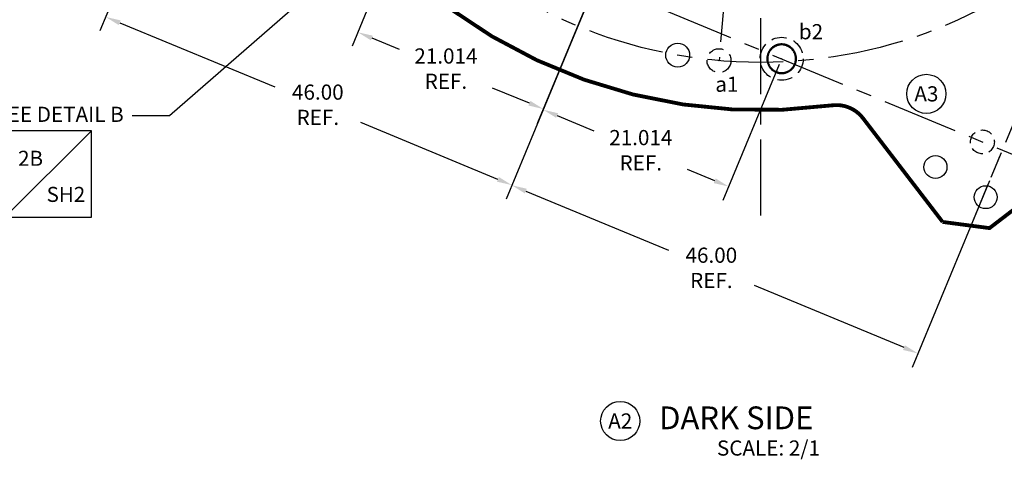
# Model space of a CAD drawing. Extents: x -1655 to -1147, y 66 to 422.
# Drawn here: x -1325 to -1222, y 222 to 268 of the extents above; entities that cross this region are included whole.
import ezdxf
from ezdxf.enums import TextEntityAlignment as Align

# ---------------------------------------------------------------- set-up
doc = ezdxf.new("R2010")
doc.units = 0
doc.header["$LTSCALE"] = 6.35
doc.linetypes.add('CENTER', pattern=[2, 1.25, -0.25, 0.25, -0.25])
doc.linetypes.add('HIDDEN', pattern=[0.375, 0.25, -0.125])
doc.layers.get('0').update_dxf_attribs({"linetype": 'CONTINUOUS'})
doc.layers.get('DEFPOINTS').update_dxf_attribs({"linetype": 'CONTINUOUS'})
for name, color, linetype in [('A', 1, 'CONTINUOUS'), ('B', 6, 'CONTINUOUS'), ('DIM', 3, 'CONTINUOUS'), ('E', 5, 'CONTINUOUS'), ('F_K', 4, 'CONTINUOUS')]:
    doc.layers.add(name, color=color, linetype=linetype)
doc.styles.get("Standard").update_dxf_attribs({"font": 'txt.shx'})
doc.styles.add('TXT', font='txt.shx')
doc.dimstyles.new('DIM2', dxfattribs={"dimtxt": 3.175, "dimasz": 3.175, "dimexe": 3.175, "dimexo": 0.0625, "dimgap": 2.286, "dimtad": 0, "dimtih": 1, "dimtoh": 1, "dimzin": 0, "dimtxsty": 'STANDARD', "dimcen": 2.286, "dimazin": 3, "dimtfac": 1, "dimtdec": 4, "dimtofl": 0, "dimtmove": 0, "dimatfit": 3, "dimtolj": 1, "dimtzin": 0})

# ---------------------------------------------------------------- blocks, each defined once
blk = doc.blocks.new('*D20')
at = {"color": 0, "linetype": 'BYBLOCK'}
for p, q in [((-824.2, 290.08), (-836.9, 290.08)), ((-836.9, 290.08), (-836.9, 285.32)), ((-824.2, 285.32), (-824.2, 290.08)), ((-836.9, 285.32), (-824.2, 285.32))]:
    blk.add_line(p, q, dxfattribs=at)
for start, end in [(334.1471, 20.0923), (268.4859, 321.7894)]:
    blk.add_arc((-852.73, 301.46), 26.1, start, end, dxfattribs=at)
for points in [[(-828.47, 310.33), (-827.97, 310.52), (-828.81, 311.9)], [(-853.43, 275.11), (-853.4, 275.64), (-855, 275.46)]]:
    blk.add_solid(points, dxfattribs=at)
at = {"layer": 'DEFPOINTS', "color": 0, "linetype": 'BYBLOCK'}
for p in [(-806.9, 321.46), (-852.73, 301.46), (-852.73, 301.46), (-837.94, 279.96), (-857.09, 251.65)]:
    blk.add_point(p, dxfattribs=at)
at = {"color": 0, "linetype": 'BYBLOCK', "insert": (-830.55, 287.7), "char_height": 1.5875, "attachment_point": 5, "style": 'TXT'}
blk.add_mtext('\\A1;118.578°', dxfattribs=at)
blk = doc.blocks.new('*D23')
at = {"color": 0, "linetype": 'BYBLOCK'}
for p, q in [((-889.33, 354.96), (-887.74, 354.96)), ((-887.74, 354.96), (-883.72, 348.81))]:
    blk.add_line(p, q, dxfattribs=at)
blk.add_solid([(-883.49, 348.95), (-883.94, 348.66), (-882.85, 347.48)], dxfattribs=at)
at = {"layer": 'DEFPOINTS', "color": 0, "linetype": 'BYBLOCK'}
for p in [(-882.85, 347.48), (-822.61, 255.44)]:
    blk.add_point(p, dxfattribs=at)
at = {"color": 0, "linetype": 'BYBLOCK', "insert": (-894.09, 354.96), "char_height": 1.587, "attachment_point": 5, "style": 'TXT'}
blk.add_mtext('\\A1;∅110.0', dxfattribs=at)
blk = doc.blocks.new('*D25')
at = {"color": 0, "linetype": 'BYBLOCK'}
for p, q in [((-913.77, 274.29), (-921.86, 254.75)), ((-871.28, 256.68), (-879.37, 237.15)), ((-919.79, 255.61), (-903.56, 248.89)), ((-880.23, 239.22), (-894.56, 245.16))]:
    blk.add_line(p, q, dxfattribs=at)
for points in [[(-919.69, 255.86), (-919.89, 255.37), (-921.26, 256.22)], [(-880.12, 239.47), (-880.33, 238.98), (-878.76, 238.62)]]:
    blk.add_solid(points, dxfattribs=at)
at = {"layer": 'DEFPOINTS', "color": 0, "linetype": 'BYBLOCK'}
for p in [(-913.2, 275.67), (-870.7, 258.07), (-878.76, 238.62)]:
    blk.add_point(p, dxfattribs=at)
at = {"color": 0, "linetype": 'BYBLOCK', "insert": (-899.06, 247.03), "char_height": 1.587, "attachment_point": 5, "style": 'TXT'}
blk.add_mtext('\\A1;46.00\\PREF.', dxfattribs=at)
blk = doc.blocks.new('*D26')
at = {"color": 0, "linetype": 'BYBLOCK'}
for p, q in [((-871.28, 256.68), (-879.37, 237.14)), ((-828.78, 239.08), (-836.87, 219.53)), ((-877.3, 238), (-862.39, 231.82)), ((-837.73, 221.61), (-853.39, 228.1))]:
    blk.add_line(p, q, dxfattribs=at)
for points in [[(-877.2, 238.24), (-877.4, 237.75), (-878.76, 238.6)], [(-837.63, 221.85), (-837.83, 221.36), (-836.27, 221)]]:
    blk.add_solid(points, dxfattribs=at)
at = {"layer": 'DEFPOINTS', "color": 0, "linetype": 'BYBLOCK'}
for p in [(-870.7, 258.07), (-828.2, 240.46), (-878.76, 238.6)]:
    blk.add_point(p, dxfattribs=at)
at = {"color": 0, "linetype": 'BYBLOCK', "insert": (-857.89, 229.96), "char_height": 1.587, "attachment_point": 5, "style": 'TXT'}
blk.add_mtext('\\A1;46.00\\PREF.', dxfattribs=at)
blk = doc.blocks.new('LOC')
blk.add_line((0.861, 0.861), (-0.861, -0.861))
blk.add_lwpolyline([(0.861, 0.861), (-0.861, 0.861), (-0.861, -0.861), (0.861, -0.861)], close=True)
blk.add_attdef('LOC', text='', height=0.3).set_placement((-0.35, 0.166), align=Align.CENTER)
at = {"flags": 4}
blk.add_attdef('SHT', text='', height=0.3, dxfattribs=at).set_placement((0.354, -0.554), align=Align.CENTER)
blk = doc.blocks.new('*D30')
at = {"color": 0, "linetype": 'BYBLOCK'}
for p, q in [((-870.2, 259.27), (-876.1, 245.04)), ((-850.79, 251.23), (-856.68, 237)), ((-874.02, 245.9), (-870.17, 244.3)), ((-857.54, 239.07), (-860.38, 240.25))]:
    blk.add_line(p, q, dxfattribs=at)
for points in [[(-873.92, 246.14), (-874.12, 245.66), (-875.49, 246.51)], [(-857.44, 239.32), (-857.64, 238.83), (-856.08, 238.47)]]:
    blk.add_solid(points, dxfattribs=at)
at = {"layer": 'DEFPOINTS', "color": 0, "linetype": 'BYBLOCK'}
for p in [(-869.63, 260.66), (-850.22, 252.61), (-856.08, 238.47)]:
    blk.add_point(p, dxfattribs=at)
at = {"color": 0, "linetype": 'BYBLOCK', "insert": (-865.27, 242.27), "char_height": 1.587, "attachment_point": 5, "style": 'TXT'}
blk.add_mtext('\\A1;21.014\\PREF.', dxfattribs=at)
blk = doc.blocks.new('*D31')
at = {"color": 0, "linetype": 'BYBLOCK'}
for p, q in [((-889.68, 267.16), (-895.48, 253.16)), ((-870.27, 259.12), (-876.07, 245.12)), ((-893.41, 254.02), (-890.56, 252.84)), ((-876.93, 247.19), (-880.77, 248.78))]:
    blk.add_line(p, q, dxfattribs=at)
for points in [[(-893.31, 254.26), (-893.51, 253.77), (-894.87, 254.62)], [(-876.82, 247.43), (-877.03, 246.95), (-875.46, 246.58)]]:
    blk.add_solid(points, dxfattribs=at)
at = {"layer": 'DEFPOINTS', "color": 0, "linetype": 'BYBLOCK'}
for p in [(-889.11, 268.55), (-869.69, 260.51), (-894.87, 254.62)]:
    blk.add_point(p, dxfattribs=at)
at = {"color": 0, "linetype": 'BYBLOCK', "insert": (-885.66, 250.81), "char_height": 1.587, "attachment_point": 5, "style": 'TXT'}
blk.add_mtext('\\A1;21.014\\PREF.', dxfattribs=at)
blk = doc.blocks.new('*D34')
at = {"color": 0, "linetype": 'BYBLOCK'}
for p, q in [((-872.44, 286.21), (-883.82, 286.21)), ((-883.82, 286.21), (-883.82, 281.45)), ((-872.44, 281.45), (-872.44, 286.21)), ((-883.82, 281.45), (-872.44, 281.45))]:
    blk.add_line(p, q, dxfattribs=at)
for start, end in [(182.9421, 209.5458), (220.3273, 262.0579)]:
    blk.add_arc((-852.73, 301.46), 30.92, start, end, dxfattribs=at)
for points in [[(-883.87, 299.87), (-883.34, 299.88), (-883.65, 301.46)], [(-856.97, 271.1), (-857.03, 270.57), (-855.42, 270.66)]]:
    blk.add_solid(points, dxfattribs=at)
at = {"layer": 'DEFPOINTS', "color": 0, "linetype": 'BYBLOCK'}
for p in [(-915.67, 301.46), (-854.73, 301.46), (-852.9, 299.46), (-869.72, 275.63), (-857.09, 251.65)]:
    blk.add_point(p, dxfattribs=at)
at = {"color": 0, "linetype": 'BYBLOCK', "insert": (-878.13, 283.83), "char_height": 1.5875, "attachment_point": 5, "style": 'TXT'}
blk.add_mtext('\\A1;85.000°', dxfattribs=at)
blk = doc.blocks.new('CIRNUM')
blk.add_circle((0.0109, -0.0429), 0.1616)
at = {"flags": 4}
blk.add_attdef('NUM', text='', height=0.125, dxfattribs=at).set_placement((0.0109, -0.1052), align=Align.CENTER)

msp = doc.modelspace()

# ---------------------------------------------------------------- linework, layer by layer
at = {"linetype": 'CENTER'}
msp.add_line((-1316.3587, 293.5818), (-1208.9891, 249.1079), dxfattribs=at)
msp.add_lwpolyline([(-1247.2011, 247.6296), (-1247.2011, 283.1431)], dxfattribs=at)
at = {"color": 7, "linetype": 'CONTINUOUS', "const_width": 0.4}
for points in [[(-1291.1243, 280.5414, 0.19662357), (-1255.3324, 259.2479, 0.19437213)], [(-1255.3324, 259.2479, 0.07117277), (-1239.7536, 259.15, 0.07117277)], [(-1236.5029, 257.813, 0.26926998), (-1239.7536, 259.15, 0.26926998)]]:
    msp.add_lwpolyline(points, format="xyb", dxfattribs=at)
msp.add_lwpolyline([(-1228.1665, 246.9488), (-1236.5029, 257.813)], dxfattribs=at)
at = {"color": 7, "linetype": 'CONTINUOUS'}
msp.add_lwpolyline([(-1212.1522, 254.8254, 0.4, 0.4, 0), (-1223.2591, 246.3027, 0.4, 0.4, 0), (-1228.1665, 246.9488, 0, 0, 0)], format="xyseb", dxfattribs=at)
at = {"linetype": 'CENTER'}
msp.add_circle((-1247.2011, 313.6435), 50, dxfattribs=at)
at = {"layer": 'A', "linetype": 'HIDDEN'}
msp.add_circle((-1251.5589, 263.8337), 1.25, dxfattribs=at)
at = {"layer": 'A', "linetype": 'CONTINUOUS'}
msp.add_circle((-1251.5589, 263.8337), 0.015, dxfattribs=at)
at = {"layer": 'B', "linetype": 'CONTINUOUS'}
for p, q in [((-1245.587, 265.4104), (-1245.587, 265.4104)), ((-1245.5758, 265.4151), (-1245.5758, 265.4151)), ((-1244.4392, 265.4151), (-1244.4392, 265.4151)), ((-1244.4279, 265.4104), (-1244.4279, 265.4104)), ((-1246.3954, 264.5955), (-1246.3954, 264.5955)), ((-1246.3907, 264.6067), (-1246.3907, 264.6067)), ((-1243.6242, 264.6067), (-1243.6242, 264.6067)), ((-1243.6196, 264.5955), (-1243.6196, 264.5955)), ((-1246.3954, 263.4589), (-1246.3954, 263.4589)), ((-1246.3907, 263.4476), (-1246.3907, 263.4476)), ((-1243.6242, 263.4476), (-1243.6242, 263.4476)), ((-1243.6196, 263.4589), (-1243.6196, 263.4589)), ((-1245.587, 262.644), (-1245.587, 262.644)), ((-1245.5758, 262.6393), (-1245.5758, 262.6393)), ((-1244.4392, 262.6393), (-1244.4392, 262.6393)), ((-1244.4279, 262.644), (-1244.4279, 262.644))]:
    msp.add_line(p, q, dxfattribs=at)
at = {"layer": 'B', "linetype": 'HIDDEN'}
msp.add_circle((-1245.0075, 264.0272), 2.25, dxfattribs=at)
at = {"layer": 'B', "linetype": 'CENTER', "ltscale": 0.1}
msp.add_circle((-1245.0075, 264.0272), 1.5008, dxfattribs=at)
at = {"layer": 'B', "linetype": 'CONTINUOUS'}
msp.add_circle((-1245.0075, 264.0272), 0.015, dxfattribs=at)
at = {"layer": 'B', "linetype": 'CENTER'}
for radius, start, end in [(1.5508, 114.64225, 155.35775), (1.4508, 114.64225, 155.35775), (1.5508, 69.64225, 110.35775), (1.4508, 69.64225, 110.35775), (1.4508, 24.64225, 65.35775), (1.5508, 24.64225, 65.35775), (1.5508, 159.64225, 200.35775), (1.4508, 159.64225, 200.35775), (1.4508, 339.64225, 20.35775), (1.5508, 339.64225, 20.35775), (1.5508, 204.64225, 245.35775), (1.4508, 204.64225, 245.35775), (1.4508, 294.64225, 335.35775), (1.5508, 294.64225, 335.35775), (1.5508, 249.64225, 290.35775), (1.4508, 249.64225, 290.35775)]:
    msp.add_arc((-1245.0075, 264.0272), radius, start, end, dxfattribs=at)
at = {"layer": 'B', "linetype": 'CONTINUOUS'}
for centre, start, end in [((-1245.6332, 265.3913), 22.5, 114.64225), ((-1245.6332, 265.3913), 294.64225, 22.5), ((-1245.5296, 265.4342), 110.35775, 202.5), ((-1245.5296, 265.4342), 202.5, 290.35775), ((-1244.4854, 265.4342), 249.64225, 337.5), ((-1244.4854, 265.4342), 337.5, 69.64225), ((-1244.3817, 265.3913), 157.5, 245.35775), ((-1244.3817, 265.3913), 65.35775, 157.5), ((-1246.4145, 264.5493), 67.5, 159.64225), ((-1246.3716, 264.6529), 155.35775, 247.5), ((-1246.4145, 264.5493), 339.64225, 67.5), ((-1246.3716, 264.6529), 247.5, 335.35775), ((-1243.6434, 264.6529), 204.64225, 292.5), ((-1243.6004, 264.5493), 112.5, 200.35775), ((-1243.6434, 264.6529), 292.5, 24.64225), ((-1243.6004, 264.5493), 20.35775, 112.5), ((-1246.4145, 263.5051), 200.35775, 292.5), ((-1246.3716, 263.4014), 112.5, 204.64225), ((-1246.4145, 263.5051), 292.5, 20.35775), ((-1246.3716, 263.4014), 24.64225, 112.5), ((-1245.6332, 262.6631), 337.5, 65.35775), ((-1244.3817, 262.6631), 114.64225, 202.5), ((-1243.6434, 263.4014), 67.5, 155.35775), ((-1243.6004, 263.5051), 159.64225, 247.5), ((-1243.6434, 263.4014), 335.35775, 67.5), ((-1243.6004, 263.5051), 247.5, 339.64225), ((-1245.6332, 262.6631), 245.35775, 337.5), ((-1245.5296, 262.6202), 157.5, 249.64225), ((-1245.5296, 262.6202), 69.64225, 157.5), ((-1244.4854, 262.6202), 22.5, 110.35775), ((-1244.4854, 262.6202), 290.35775, 22.5), ((-1244.3817, 262.6631), 202.5, 294.64225)]:
    msp.add_arc(centre, 0.05, start, end, dxfattribs=at)
at = {"layer": 'DIM', "linetype": 'CENTER'}
msp.add_line((-1247.3758, 311.6463), (-1251.5589, 263.8337), dxfattribs=at)
at = {"layer": 'DIM', "linetype": 'CONTINUOUS'}
msp.add_line((-1222.037, 254.1913), (-1223.1057, 251.6112), dxfattribs=at)
at = {"layer": 'E', "linetype": 'CONTINUOUS'}
for radius in [1.25, 0.015]:
    msp.add_circle((-1255.8835, 264.4031), radius, dxfattribs=at)
at = {"layer": 'F_K', "linetype": 'CENTER'}
msp.add_line((-1218.5589, 262.5882), (-1225.5206, 245.781), dxfattribs=at)
at = {"layer": 'F_K', "linetype": 'HIDDEN', "ltscale": 0.8}
msp.add_circle((-1224.0021, 255.3265), 1.25, dxfattribs=at)
at = {"layer": 'F_K', "linetype": 'CONTINUOUS'}
for centre, radius in [((-1224.0021, 255.3265), 0.015), ((-1228.9143, 252.6935), 1.2), ((-1223.6594, 249.5411), 1.2)]:
    msp.add_circle(centre, radius, dxfattribs=at)

# ---------------------------------------------------------------- block references
at = {"linetype": 'CONTINUOUS'}
for name, p, xscale, yscale, zscale, values in [('CIRNUM', (-1230.004, 260.8967), 12.7, 12.7, 12.7, {'NUM': 'A3'}), ('LOC', (-1321.7483, 251.9526), 5.25, 5.25, 5.25, {'SHT': 'SH2', 'LOC': '2B'}), ('CIRNUM', (-1262.0311, 226.6598), 12.7, 12.7, 12.7, {'NUM': 'A2'})]:
    msp.add_blockref(name, p, dxfattribs=dict(at, xscale=xscale, yscale=yscale, zscale=zscale)).add_auto_attribs(values)

# ---------------------------------------------------------------- texts
msp.add_text('%%UDARK SIDE', height=2.38125, dxfattribs=at).set_placement((-1257.8277, 225.256))
at = {"linetype": 'CONTINUOUS', "insert": (-1240.9971, 223.0809), "char_height": 1.5875, "attachment_point": 6}
msp.add_mtext('SCALE: 2/1', dxfattribs=at)
at = {"layer": 'A', "linetype": 'CONTINUOUS'}
msp.add_text('a1', height=1.5875, dxfattribs=at).set_placement((-1251.9476, 260.5722))
at = {"layer": 'B', "linetype": 'CONTINUOUS'}
msp.add_text('b2', height=1.5875, dxfattribs=at).set_placement((-1243.2096, 266.0683))
at = {"layer": 'DIM', "linetype": 'CONTINUOUS', "insert": (-1313.8421, 258.0066), "char_height": 1.5875, "width": 26.73085, "attachment_point": 6}
msp.add_mtext('SEE DETAIL B', dxfattribs=at)

# ---------------------------------------------------------------- dimensions: what is measured, and where the dimension line sits
at = {"layer": 'DIM', "linetype": 'CONTINUOUS'}
dim = msp.add_diameter_dim_2p(p1=(-1217.0839, 267.6223), p2=(-1277.3183, 359.6647), dimstyle='DIM2', override={"dimtxt": 1.5875, "dimasz": 1.5875, "dimexe": 1.5875, "dimexo": 1.5, "dimgap": 1.5875, "dimdec": 1, "dimtxsty": 'TXT', "dimcen": 0}, dxfattribs=at)
dim.commit()
dim.dimension.update_dxf_attribs({"geometry": '*D23', "text_midpoint": (-1288.5646, 367.1465), "dimtype": 163, "insert": (-394.4724, 12.1847)})
for base, line1, line2, picture, middle in [((-1232.4098, 292.1429), ((-1247.2011, 313.6435), (-1201.3754, 333.6435)), ((-1247.2011, 313.6435), (-1251.5589, 263.8337)), '*D20', (-1225.0271, 299.8823)), ((-1264.1912, 287.8113), ((-1247.3758, 311.6463), (-1251.5589, 263.8337)), ((-1310.1454, 313.6435), (-1249.2059, 313.6435)), '*D34', (-1272.6023, 296.0156))]:
    dim = msp.add_angular_dim_2l(base=base, line1=line1, line2=line2, dimstyle='DIM2', override={"dimtxt": 1.5875, "dimasz": 1.5875, "dimexe": 1.5875, "dimexo": 1.5, "dimgap": -1.5875, "dimdec": 3, "dimtxsty": 'TXT', "dimcen": 0}, dxfattribs=at)
    dim.commit()
    dim.dimension.update_dxf_attribs({"geometry": picture, "text_midpoint": middle, "dimtype": 162, "insert": (-394.4724, 12.1847)})
for base, p1, p2, angle, override, picture, middle in [((-1273.2313, 250.801), (-1307.6726, 287.8563), (-1265.1741, 270.2529), 337.5, {"dimtxt": 1.5875, "dimasz": 1.5875, "dimexe": 1.5875, "dimexo": 1.5, "dimgap": 1.5875, "dimtxsty": 'TXT', "dimcen": 0}, '*D25', (-1293.5351, 259.2112)), ((-1289.3461, 266.8087), (-1264.1646, 272.6901), (-1283.579, 280.7318), 157.5, {"dimtxt": 1.5875, "dimasz": 1.5875, "dimexe": 1.5875, "dimexo": 1.5, "dimgap": 1.5875, "dimdec": 3, "dimtxsty": 'TXT', "dimcen": 0}, '*D31', (-1280.135, 262.9933)), ((-1250.5483, 250.6504), (-1264.1026, 272.8397), (-1244.6882, 264.798), 337.5, {"dimtxt": 1.5875, "dimasz": 1.5875, "dimexe": 1.5875, "dimexo": 1.5, "dimgap": 1.5875, "dimdec": 3, "dimtxsty": 'TXT', "dimcen": 0}, '*D30', (-1259.7435, 254.4592)), ((-1273.2364, 250.7887), (-1222.6756, 252.6494), (-1265.1741, 270.2529), 157.5, {"dimtxt": 1.5875, "dimasz": 1.5875, "dimexe": 1.5875, "dimexo": 1.5, "dimgap": 1.5875, "dimtxsty": 'TXT', "dimcen": 0}, '*D26', (-1252.3637, 242.1429))]:
    dim = msp.add_linear_dim(base=base, p1=p1, p2=p2, angle=angle, text='<>\\PREF.', dimstyle='DIM2', override=override, dxfattribs=at)
    dim.commit()
    dim.dimension.update_dxf_attribs({"geometry": picture, "text_midpoint": middle, "dimtype": 161, "insert": (-394.4724, 12.1847)})

# ---------------------------------------------------------------- leaders
msp.add_leader([(-1285.7509, 278.3674), (-1309.0543, 258.0474), (-1312.9454, 258.0474)], dimstyle='DIM2', override={"dimtxt": 1.5875, "dimasz": 1.5875, "dimexe": 1.5875, "dimexo": 1.5, "dimgap": 1.5875, "dimdec": 3, "dimtxsty": 'TXT', "dimcen": 0}, dxfattribs=at)

doc.saveas('drawing.dxf')
